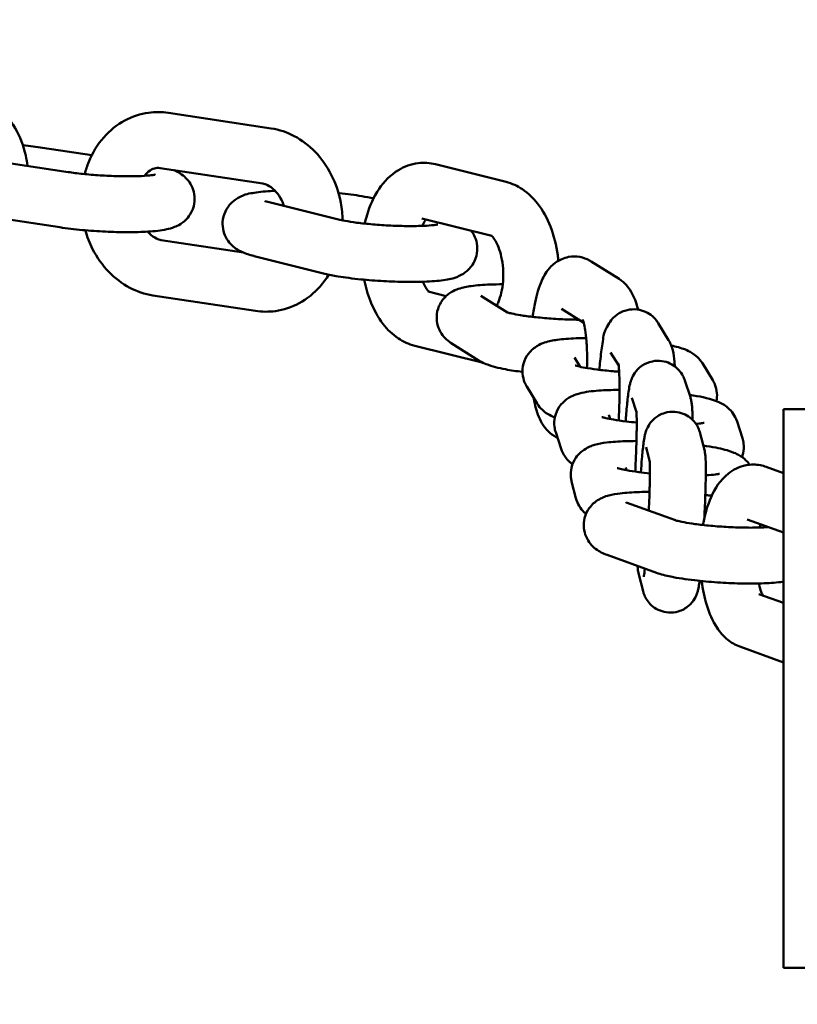
# Model space of a CAD drawing. Units: millimetres. Extents: x 665 to 6687, y 541 to 5284.
# Drawn here: x 2912 to 2981, y 2966 to 3054 of the extents above; entities that cross this region are included whole.
import ezdxf

# ---------------------------------------------------------------- set-up
doc = ezdxf.new("R2010")
doc.units = ezdxf.units.MM
doc.header["$LTSCALE"] = 33.333333
doc.layers.add('Widoczne (ISO)', color=7, linetype='Continuous', lineweight=50)
doc.styles.add('Wymiar', font='tahoma.ttf')
doc.dimstyles.new('Wymiar Comes', dxfattribs={"dimscale": 33.333333, "dimtxt": 2.5, "dimasz": 2.5, "dimexe": 3.175, "dimexo": 0, "dimgap": 0.762, "dimtad": 1, "dimtoh": 1, "dimrnd": 1e-08, "dimtxsty": 'Wymiar', "dimcen": 0.09, "dimdle": 10, "dimclrd": 256, "dimclre": 256, "dimclrt": 256, "dimazin": 2, "dimtfac": 1.4, "dimtmove": 0, "dimatfit": 3, "dimfxl": 0, "dimtolj": 1, "dimlwd": -1, "dimlwe": -1, "dimarcsym": 0})

# ---------------------------------------------------------------- blocks, each defined once
blk = doc.blocks.new('*D7')
for p, q in [((3936.934, 4624.3), (682.42, 4624.3)), ((788.254, 1007.333), (788.254, 4540.967)), ((3936.934, 924), (682.42, 924))]:
    blk.add_line(p, q)
for points in [[(774.365, 4540.967), (802.142, 4540.967), (788.254, 4624.3)], [(774.365, 1007.333), (802.142, 1007.333), (788.254, 924)]]:
    blk.add_solid(points)
at = {"layer": 'Defpoints', "color": 0}
for p in [(788.254, 4624.3), (3936.934, 4624.3), (3936.934, 924)]:
    blk.add_point(p, dxfattribs=at)
at = {"insert": (719.452, 2774.15), "char_height": 83.3333, "attachment_point": 5, "rotation": 90, "style": 'Wymiar'}
blk.add_mtext('\\A1;3700', dxfattribs=at)

msp = doc.modelspace()

# ---------------------------------------------------------------- linework, layer by layer
at = {"layer": 'Widoczne (ISO)'}
for p, q in [((2924.851, 3045.664), (2934.041, 3044.271)), ((2906.702, 3041.756), (2915.892, 3040.363)), ((2917.997, 3041.875), (2913.585, 3042.544)), ((2948.754, 3041.058), (2955.07, 3039.481)), ((2924.102, 3040.72), (2933.292, 3039.327)), ((2933.749, 3037.699), (2940.066, 3036.121)), ((2905.952, 3036.813), (2915.142, 3035.419)), ((2947.542, 3036.207), (2953.78, 3034.649)), ((2931.561, 3033.16), (2924.203, 3034.276)), ((2932.538, 3032.848), (2938.854, 3031.27)), ((2962.672, 3032.374), (2965.179, 3030.803)), ((2949.708, 3029.27), (2948.106, 3029.67)), ((2932.644, 3027.939), (2923.454, 3029.332)), ((2952.821, 3029.292), (2955.207, 3027.797)), ((2960.017, 3028.137), (2962.02, 3026.882)), ((2968.687, 3026.838), (2969.614, 3025.325)), ((2950.167, 3025.055), (2952.674, 3023.484)), ((2953.041, 3023.284), (2946.894, 3024.819)), ((2964.424, 3024.225), (2965.148, 3023.044)), ((2961.19, 3023.773), (2961.7, 3022.941)), ((2973.562, 3021.738), (2972.635, 3023.251)), ((2971.079, 3021.696), (2971.561, 3020.205)), ((2956.927, 3021.16), (2957.854, 3019.647)), ((2966.322, 3020.159), (2966.741, 3018.862)), ((2979.884, 3019.15), (3081.484, 3019.15)), ((2979.884, 3019.15), (2979.884, 2969.15)), ((2964.265, 3018.627), (2964.382, 3018.266)), ((2976.219, 3016.555), (2975.737, 3018.046)), ((2959.508, 3017.09), (2959.989, 3015.598)), ((2959.681, 3016.554), (2959.369, 3016.749)), ((2972.439, 3016.982), (2972.817, 3015.495)), ((2967.594, 3015.747), (2967.934, 3014.412)), ((2965.784, 3013.911), (2965.842, 3013.683)), ((2978.344, 3013.98), (2979.884, 3013.422)), ((2960.939, 3012.676), (2961.318, 3011.19)), ((2965.813, 3010.806), (2970.226, 3009.206)), ((2976.64, 3009.28), (2979.884, 3008.104)), ((2964.108, 3006.105), (2968.522, 3004.505)), ((2967.324, 3002.872), (2966.946, 3004.359)), ((2979.884, 3001.799), (2977.696, 3002.592)), ((2979.884, 2996.481), (2975.992, 2997.892)), ((3081.484, 2969.15), (2979.884, 2969.15))]:
    msp.add_line(p, q, dxfattribs=at)
for points, knots in [([(2904.894, 3048.398), (2905.734, 3048.315), (2906.559, 3048.094), (2908.115, 3047.4), (2908.843, 3046.922), (2910.131, 3045.757), (2910.688, 3045.065), (2911.571, 3043.538), (2911.894, 3042.7), (2912.148, 3041.53), (2912.198, 3041.225), (2912.23, 3040.918)], [0, 0, 0, 0, 0.313363, 0.313363, 0.632434, 0.632434, 0.95724, 0.95724, 1.285708, 1.285708, 1.400016, 1.400016, 1.400016, 1.400016]), ([(2917.354, 3040.183), (2917.452, 3040.555), (2917.575, 3040.92), (2918.051, 3042.075), (2918.503, 3042.822), (2919.604, 3044.076), (2920.239, 3044.594), (2921.609, 3045.334), (2922.331, 3045.574), (2923.664, 3045.758), (2924.265, 3045.753), (2924.851, 3045.664)], [4.955197, 4.955197, 4.955197, 4.955197, 5.10542, 5.10542, 5.444104, 5.444104, 5.76077, 5.76077, 6.052044, 6.052044, 6.283185, 6.283185, 6.283185, 6.283185]), ([(2934.041, 3044.271), (2934.766, 3044.161), (2935.467, 3043.924), (2936.802, 3043.221), (2937.428, 3042.742), (2938.554, 3041.578), (2939.043, 3040.881), (2939.827, 3039.339), (2940.113, 3038.489), (2940.378, 3037.094), (2940.434, 3036.566), (2940.446, 3036.037)], [6.283185, 6.283185, 6.283185, 6.283185, 6.568698, 6.568698, 6.874681, 6.874681, 7.204528, 7.204528, 7.549247, 7.549247, 7.754351, 7.754351, 7.754351, 7.754351]), ([(2942.424, 3035.751), (2942.482, 3036.016), (2942.549, 3036.277), (2942.874, 3037.363), (2943.22, 3038.146), (2944.143, 3039.507), (2944.709, 3040.104), (2945.958, 3040.855), (2946.564, 3041.08), (2947.721, 3041.219), (2948.255, 3041.183), (2948.754, 3041.058)], [4.982262, 4.982262, 4.982262, 4.982262, 5.098912, 5.098912, 5.476106, 5.476106, 5.828331, 5.828331, 6.079277, 6.079277, 6.283185, 6.283185, 6.283185, 6.283185]), ([(2915.142, 3035.419), (2915.761, 3035.326), (2916.444, 3035.245), (2917.824, 3035.117), (2918.518, 3035.069), (2919.885, 3035.004), (2920.56, 3034.986), (2921.85, 3034.984), (2922.463, 3035), (2923.638, 3035.073), (2924.17, 3035.127), (2924.915, 3035.29), (2925.131, 3035.345), (2925.545, 3035.508), (2925.715, 3035.583), (2926.137, 3035.846), (2926.406, 3036.035), (2926.851, 3036.635), (2927.017, 3036.937), (2927.186, 3037.577), (2927.215, 3037.885), (2927.167, 3038.463), (2927.095, 3038.73), (2926.895, 3039.217), (2926.762, 3039.423), (2926.468, 3039.798), (2926.31, 3039.94), (2925.972, 3040.209), (2925.807, 3040.304), (2925.542, 3040.443), (2925.437, 3040.491), (2925.335, 3040.533)], [3.141593, 3.141593, 3.141593, 3.141593, 3.507403, 3.507403, 3.848186, 3.848186, 4.185799, 4.185799, 4.531849, 4.531849, 4.920684, 4.920684, 5.077764, 5.077764, 5.169304, 5.169304, 5.264596, 5.264596, 5.321898, 5.321898, 5.365819, 5.365819, 5.408872, 5.408872, 5.459627, 5.459627, 5.526416, 5.526416, 5.621558, 5.621558, 5.694627, 5.694627, 5.694627, 5.694627]), ([(2915.892, 3040.363), (2916.273, 3040.305), (2916.708, 3040.25), (2917.667, 3040.15), (2918.196, 3040.105), (2919.276, 3040.035), (2919.828, 3040.01), (2920.881, 3039.984), (2921.383, 3039.982), (2922.265, 3039.999), (2922.65, 3040.017), (2923.227, 3040.064), (2923.439, 3040.092), (2923.599, 3040.12), (2923.628, 3040.127), (2923.649, 3040.131), (2923.651, 3040.132), (2923.652, 3040.132)], [3.141593, 3.141593, 3.141593, 3.141593, 3.419974, 3.419974, 3.716612, 3.716612, 4.019018, 4.019018, 4.319026, 4.319026, 4.605735, 4.605735, 4.854745, 4.854745, 4.939155, 4.939155, 4.977454, 4.977454, 4.977454, 4.977454]), ([(2922.71, 3040.025), (2922.83, 3040.185), (2922.956, 3040.314), (2923.259, 3040.558), (2923.43, 3040.642), (2923.76, 3040.736), (2923.921, 3040.747), (2924.102, 3040.72)], [5.3683675, 5.3683675, 5.3683675, 5.3683675, 5.6015379, 5.6015379, 5.9392293, 5.9392293, 6.2831853, 6.2831853, 6.2831853, 6.2831853]), ([(2933.292, 3039.327), (2933.422, 3039.307), (2933.563, 3039.266), (2933.922, 3039.096), (2934.15, 3038.938), (2934.551, 3038.526), (2934.725, 3038.297), (2934.998, 3037.821), (2935.105, 3037.587), (2935.192, 3037.339)], [0, 0, 0, 0, 0.248017, 0.248017, 0.588578, 0.588578, 0.863875, 0.863875, 1.081993, 1.081993, 1.081993, 1.081993]), ([(2955.07, 3039.481), (2955.606, 3039.347), (2956.099, 3039.115), (2957.066, 3038.47), (2957.511, 3038.031), (2958.373, 3036.924), (2958.747, 3036.225), (2959.353, 3034.675), (2959.569, 3033.814), (2959.716, 3032.763), (2959.736, 3032.595), (2959.753, 3032.426)], [0, 0, 0, 0, 0.219388, 0.219388, 0.490882, 0.490882, 0.84106, 0.84106, 1.218729, 1.218729, 1.290216, 1.290216, 1.290216, 1.290216]), ([(2934.395, 3038.685), (2934.333, 3038.683), (2934.272, 3038.68), (2933.589, 3038.648), (2933.042, 3038.601), (2932.104, 3038.443), (2931.75, 3038.423), (2930.974, 3037.985), (2930.851, 3037.907), (2930.511, 3037.639), (2930.266, 3037.41), (2929.906, 3036.79), (2929.782, 3036.477), (2929.684, 3035.85), (2929.688, 3035.55), (2929.786, 3034.996), (2929.879, 3034.746), (2930.113, 3034.289), (2930.257, 3034.102), (2930.567, 3033.761), (2930.727, 3033.635), (2931.079, 3033.388), (2931.252, 3033.299), (2931.802, 3033.046), (2932.128, 3032.952), (2932.507, 3032.855), (2932.522, 3032.852), (2932.538, 3032.848)], [7.91462, 7.91462, 7.91462, 7.91462, 7.951125, 7.951125, 8.325129, 8.325129, 8.639288, 8.639288, 8.692067, 8.692067, 8.770623, 8.770623, 8.822316, 8.822316, 8.864994, 8.864994, 8.909428, 8.909428, 8.963968, 8.963968, 9.037057, 9.037057, 9.146909, 9.146909, 9.413722, 9.413722, 9.424778, 9.424778, 9.424778, 9.424778]), ([(2943.203, 3038.001), (2942.878, 3038.078), (2942.53, 3038.147), (2941.541, 3038.313), (2940.855, 3038.403), (2940.108, 3038.479), (2940.09, 3038.481), (2940.073, 3038.482)], [6.3155829, 6.3155829, 6.3155829, 6.3155829, 6.547835, 6.547835, 6.9276321, 6.9276321, 6.9368347, 6.9368347, 6.9368347, 6.9368347]), ([(2933.483, 3037.776), (2933.488, 3037.774), (2933.496, 3037.771), (2933.561, 3037.75), (2933.642, 3037.726), (2933.749, 3037.699)], [9.2055696, 9.2055696, 9.2055696, 9.2055696, 9.2787206, 9.2787206, 9.424778, 9.424778, 9.424778, 9.424778]), ([(2940.066, 3036.121), (2940.217, 3036.083), (2940.42, 3036.04), (2940.96, 3035.941), (2941.318, 3035.886), (2942.151, 3035.778), (2942.636, 3035.726), (2943.667, 3035.637), (2944.215, 3035.601), (2945.301, 3035.549), (2945.84, 3035.534), (2946.834, 3035.528), (2947.292, 3035.536), (2948.053, 3035.569), (2948.366, 3035.594), (2948.775, 3035.643), (2948.904, 3035.667), (2948.945, 3035.677), (2948.947, 3035.677), (2948.948, 3035.678)], [3.141593, 3.141593, 3.141593, 3.141593, 3.348412, 3.348412, 3.607858, 3.607858, 3.896483, 3.896483, 4.196825, 4.196825, 4.499154, 4.499154, 4.795051, 4.795051, 5.0693, 5.0693, 5.287514, 5.287514, 5.322893, 5.322893, 5.322893, 5.322893]), ([(2947.576, 3035.549), (2947.662, 3035.754), (2947.753, 3035.92), (2947.853, 3036.068), (2947.873, 3036.096), (2947.891, 3036.12)], [5.2460402, 5.2460402, 5.2460402, 5.2460402, 5.4718017, 5.4718017, 5.5314893, 5.5314893, 5.5314893, 5.5314893]), ([(2923.454, 3029.332), (2922.729, 3029.442), (2922.028, 3029.679), (2920.693, 3030.381), (2920.068, 3030.861), (2918.941, 3032.024), (2918.452, 3032.722), (2917.797, 3034.011), (2917.577, 3034.575), (2917.412, 3035.156)], [3.141593, 3.141593, 3.141593, 3.141593, 3.427105, 3.427105, 3.733088, 3.733088, 4.062935, 4.062935, 4.297145, 4.297145, 4.297145, 4.297145]), ([(2924.203, 3034.276), (2924.073, 3034.295), (2923.933, 3034.336), (2923.573, 3034.507), (2923.345, 3034.665), (2923.08, 3034.937), (2923.038, 3034.984), (2922.995, 3035.033)], [3.1415927, 3.1415927, 3.1415927, 3.1415927, 3.3896096, 3.3896096, 3.7301706, 3.7301706, 3.7962865, 3.7962865, 3.7962865, 3.7962865]), ([(2938.854, 3031.27), (2939.218, 3031.179), (2939.609, 3031.101), (2940.65, 3030.925), (2941.337, 3030.836), (2942.724, 3030.695), (2943.416, 3030.641), (2944.79, 3030.564), (2945.471, 3030.54), (2946.782, 3030.525), (2947.409, 3030.534), (2948.602, 3030.591), (2949.149, 3030.638), (2950.088, 3030.796), (2950.441, 3030.816), (2951.217, 3031.254), (2951.34, 3031.332), (2951.68, 3031.599), (2951.925, 3031.829), (2952.285, 3032.449), (2952.409, 3032.762), (2952.508, 3033.389), (2952.503, 3033.689), (2952.405, 3034.243), (2952.312, 3034.493), (2952.125, 3034.859), (2952.036, 3034.993), (2951.949, 3035.107)], [3.141593, 3.141593, 3.141593, 3.141593, 3.406242, 3.406242, 3.786039, 3.786039, 4.128954, 4.128954, 4.466351, 4.466351, 4.809532, 4.809532, 5.183536, 5.183536, 5.497696, 5.497696, 5.550474, 5.550474, 5.62903, 5.62903, 5.680723, 5.680723, 5.723401, 5.723401, 5.767835, 5.767835, 5.802611, 5.802611, 5.802611, 5.802611]), ([(2953.755, 3034.668), (2953.774, 3034.656), (2953.802, 3034.637), (2953.94, 3034.484), (2954.024, 3034.372), (2954.205, 3034.065), (2954.302, 3033.866), (2954.488, 3033.383), (2954.575, 3033.094), (2954.716, 3032.449), (2954.768, 3032.091), (2954.822, 3031.349), (2954.822, 3030.965), (2954.768, 3030.229), (2954.715, 3029.876), (2954.572, 3029.253), (2954.484, 3028.98), (2954.335, 3028.624), (2954.279, 3028.509), (2954.225, 3028.413)], [6.47985, 6.47985, 6.47985, 6.47985, 6.708174, 6.708174, 6.914032, 6.914032, 7.13219, 7.13219, 7.369185, 7.369185, 7.621673, 7.621673, 7.881777, 7.881777, 8.139943, 8.139943, 8.386344, 8.386344, 8.52961, 8.52961, 8.52961, 8.52961]), ([(2957.451, 3027.406), (2957.512, 3027.856), (2957.584, 3028.288), (2957.818, 3029.413), (2957.993, 3030.049), (2958.452, 3031.07), (2958.656, 3031.477), (2959.239, 3032.06), (2959.393, 3032.194), (2959.865, 3032.509), (2960.234, 3032.685), (2960.993, 3032.823), (2961.345, 3032.824), (2961.993, 3032.705), (2962.286, 3032.592), (2962.578, 3032.431), (2962.626, 3032.403), (2962.672, 3032.374)], [5.027357, 5.027357, 5.027357, 5.027357, 5.258405, 5.258405, 5.66009, 5.66009, 5.920034, 5.920034, 5.994837, 5.994837, 6.105344, 6.105344, 6.186785, 6.186785, 6.266858, 6.266858, 6.283185, 6.283185, 6.283185, 6.283185]), ([(2939.199, 3031.19), (2938.971, 3030.816), (2938.712, 3030.461), (2937.892, 3029.527), (2937.256, 3029.008), (2935.886, 3028.268), (2935.164, 3028.028), (2933.832, 3027.845), (2933.231, 3027.85), (2932.644, 3027.939)], [8.413843, 8.413843, 8.413843, 8.413843, 8.585697, 8.585697, 8.902363, 8.902363, 9.193636, 9.193636, 9.424778, 9.424778, 9.424778, 9.424778]), ([(2946.894, 3024.819), (2946.358, 3024.953), (2945.865, 3025.185), (2944.899, 3025.83), (2944.454, 3026.27), (2943.592, 3027.376), (2943.217, 3028.075), (2942.687, 3029.43), (2942.506, 3030.072), (2942.378, 3030.731)], [3.141593, 3.141593, 3.141593, 3.141593, 3.360981, 3.360981, 3.632474, 3.632474, 3.982652, 3.982652, 4.26872, 4.26872, 4.26872, 4.26872]), ([(2948.184, 3029.651), (2948.163, 3029.668), (2948.13, 3029.698), (2948.025, 3029.816), (2947.94, 3029.928), (2947.775, 3030.207), (2947.696, 3030.366), (2947.62, 3030.547)], [3.4380379, 3.4380379, 3.4380379, 3.4380379, 3.5665813, 3.5665813, 3.7724391, 3.7724391, 3.952303, 3.952303, 3.952303, 3.952303]), ([(2954.77, 3030.32), (2954.379, 3030.32), (2954.003, 3030.314), (2953.02, 3030.278), (2952.461, 3030.238), (2951.566, 3030.114), (2951.224, 3030.057), (2950.608, 3029.841), (2950.407, 3029.762), (2950.04, 3029.537), (2949.922, 3029.455), (2949.592, 3029.175), (2949.356, 3028.932), (2949.024, 3028.304), (2948.915, 3027.99), (2948.84, 3027.368), (2948.855, 3027.073), (2948.97, 3026.528), (2949.07, 3026.283), (2949.314, 3025.838), (2949.461, 3025.658), (2949.776, 3025.329), (2949.936, 3025.208), (2950.108, 3025.093), (2950.138, 3025.073), (2950.167, 3025.055)], [1.767685, 1.767685, 1.767685, 1.767685, 1.975816, 1.975816, 2.341177, 2.341177, 2.617727, 2.617727, 2.733232, 2.733232, 2.781521, 2.781521, 2.856043, 2.856043, 2.906109, 2.906109, 2.948557, 2.948557, 2.993648, 2.993648, 3.049705, 3.049705, 3.12529, 3.12529, 3.141593, 3.141593, 3.141593, 3.141593]), ([(2965.179, 3030.803), (2965.461, 3030.626), (2965.671, 3030.431), (2966.083, 3029.971), (2966.24, 3029.715), (2966.62, 3028.987), (2966.761, 3028.536), (2966.881, 3028.051)], [6.2831853, 6.2831853, 6.2831853, 6.2831853, 6.3840395, 6.3840395, 6.5333625, 6.5333625, 6.8294975, 6.8294975, 6.8294975, 6.8294975]), ([(2955.149, 3027.817), (2955.149, 3027.817), (2955.149, 3027.817), (2955.153, 3027.816), (2955.187, 3027.803), (2955.319, 3027.764), (2955.441, 3027.732), (2955.799, 3027.653), (2956.061, 3027.603), (2956.719, 3027.497), (2957.132, 3027.441), (2958.057, 3027.338), (2958.574, 3027.291), (2959.644, 3027.215), (2960.197, 3027.186), (2961.026, 3027.159), (2961.314, 3027.153), (2961.591, 3027.151)], [3.284778, 3.284778, 3.284778, 3.284778, 3.291412, 3.291412, 3.40752, 3.40752, 3.576354, 3.576354, 3.805823, 3.805823, 4.079245, 4.079245, 4.373905, 4.373905, 4.675946, 4.675946, 4.841473, 4.841473, 4.841473, 4.841473]), ([(2963.412, 3022.666), (2963.436, 3022.931), (2963.461, 3023.188), (2963.55, 3024.018), (2963.619, 3024.539), (2963.799, 3025.582), (2963.657, 3025.811), (2964.391, 3026.999), (2964.531, 3027.215), (2965.038, 3027.642), (2965.316, 3027.83), (2965.964, 3028.041), (2966.275, 3028.092), (2966.864, 3028.069), (2967.138, 3028.011), (2967.633, 3027.828), (2967.847, 3027.701), (2968.233, 3027.414), (2968.381, 3027.254), (2968.574, 3027.014), (2968.636, 3026.921), (2968.687, 3026.838)], [5.051032, 5.051032, 5.051032, 5.051032, 5.198655, 5.198655, 5.548573, 5.548573, 5.999634, 5.999634, 6.074647, 6.074647, 6.122161, 6.122161, 6.154411, 6.154411, 6.182863, 6.182863, 6.214035, 6.214035, 6.253867, 6.253867, 6.283185, 6.283185, 6.283185, 6.283185]), ([(2961.93, 3027.167), (2961.933, 3027.159), (2961.939, 3027.147), (2961.972, 3027.054), (2962.001, 3026.96), (2962.07, 3026.678), (2962.112, 3026.471), (2962.195, 3025.937), (2962.235, 3025.594), (2962.296, 3024.804), (2962.316, 3024.349), (2962.324, 3023.533), (2962.32, 3023.177), (2962.307, 3022.824)], [6.577128, 6.577128, 6.577128, 6.577128, 6.678067, 6.678067, 6.832354, 6.832354, 7.034661, 7.034661, 7.281486, 7.281486, 7.557014, 7.557014, 7.761649, 7.761649, 7.761649, 7.761649]), ([(2962.239, 3025.505), (2961.929, 3025.503), (2961.63, 3025.497), (2960.716, 3025.464), (2960.156, 3025.424), (2959.264, 3025.301), (2958.923, 3025.245), (2958.308, 3025.033), (2958.1, 3024.953), (2957.614, 3024.654), (2957.344, 3024.466), (2956.895, 3023.866), (2956.727, 3023.565), (2956.555, 3022.925), (2956.525, 3022.616), (2956.57, 3022.037), (2956.641, 3021.77), (2956.791, 3021.401), (2956.858, 3021.273), (2956.927, 3021.16)], [8.228579, 8.228579, 8.228579, 8.228579, 8.396053, 8.396053, 8.761106, 8.761106, 9.035728, 9.035728, 9.156109, 9.156109, 9.25246, 9.25246, 9.310031, 9.310031, 9.354025, 9.354025, 9.397036, 9.397036, 9.424778, 9.424778, 9.424778, 9.424778]), ([(2969.614, 3025.325), (2969.726, 3025.143), (2969.788, 3025), (2969.911, 3024.689), (2969.95, 3024.546), (2970.074, 3024.038), (2970.107, 3023.736), (2970.151, 3023.251), (2970.161, 3023.117), (2970.17, 3022.977)], [6.2831853, 6.2831853, 6.2831853, 6.2831853, 6.3469783, 6.3469783, 6.4452298, 6.4452298, 6.7229838, 6.7229838, 6.8239802, 6.8239802, 6.8239802, 6.8239802]), ([(2972.635, 3023.251), (2972.489, 3023.489), (2972.337, 3023.658), (2972.016, 3023.968), (2971.855, 3024.08), (2971.481, 3024.315), (2971.292, 3024.399), (2970.685, 3024.645), (2970.297, 3024.745), (2969.85, 3024.843)], [6.2831853, 6.2831853, 6.2831853, 6.2831853, 6.3419801, 6.3419801, 6.4221385, 6.4221385, 6.5524321, 6.5524321, 6.863344, 6.863344, 6.863344, 6.863344]), ([(2952.674, 3023.484), (2952.906, 3023.339), (2953.094, 3023.255), (2953.853, 3022.947), (2954.381, 3022.832), (2955.492, 3022.625), (2955.998, 3022.548), (2956.54, 3022.48)], [3.1415927, 3.1415927, 3.1415927, 3.1415927, 3.2722028, 3.2722028, 3.6937351, 3.6937351, 3.9924787, 3.9924787, 3.9924787, 3.9924787]), ([(2965.121, 3023.245), (2965.121, 3023.242), (2965.122, 3023.238), (2965.131, 3023.189), (2965.141, 3023.116), (2965.166, 3022.874), (2965.181, 3022.675), (2965.208, 3022.136), (2965.218, 3021.773), (2965.227, 3020.921), (2965.224, 3020.424), (2965.201, 3019.362), (2965.181, 3018.796), (2965.152, 3018.201), (2965.151, 3018.17), (2965.149, 3018.138)], [6.486851, 6.486851, 6.486851, 6.486851, 6.54207, 6.54207, 6.682851, 6.682851, 6.891818, 6.891818, 7.158243, 7.158243, 7.45328, 7.45328, 7.758898, 7.758898, 7.776206, 7.776206, 7.776206, 7.776206]), ([(2965.767, 3018.055), (2965.78, 3018.223), (2965.793, 3018.388), (2965.851, 3019.106), (2965.899, 3019.608), (2966.001, 3020.514), (2966.048, 3020.877), (2966.15, 3021.358), (2966.175, 3021.467), (2966.244, 3021.689), (2966.272, 3021.775), (2966.371, 3022.012), (2966.434, 3022.164), (2966.725, 3022.575), (2966.894, 3022.8), (2967.483, 3023.196), (2967.786, 3023.349), (2968.429, 3023.479), (2968.726, 3023.492), (2969.275, 3023.416), (2969.527, 3023.336), (2969.981, 3023.122), (2970.172, 3022.985), (2970.519, 3022.683), (2970.644, 3022.524), (2970.87, 3022.199), (2970.938, 3022.055), (2971.03, 3021.842), (2971.057, 3021.764), (2971.079, 3021.696)], [5.058425, 5.058425, 5.058425, 5.058425, 5.154458, 5.154458, 5.489265, 5.489265, 5.859806, 5.859806, 5.965651, 5.965651, 6.020692, 6.020692, 6.078862, 6.078862, 6.118943, 6.118943, 6.142891, 6.142891, 6.159622, 6.159622, 6.175449, 6.175449, 6.193741, 6.193741, 6.218468, 6.218468, 6.254095, 6.254095, 6.283185, 6.283185, 6.283185, 6.283185]), ([(2961.254, 3023.06), (2961.259, 3023.058), (2961.267, 3023.055), (2961.338, 3023.032), (2961.422, 3023.007), (2961.689, 3022.941), (2961.898, 3022.897), (2962.448, 3022.797), (2962.811, 3022.742), (2963.653, 3022.635), (2964.141, 3022.583), (2964.827, 3022.525), (2965.008, 3022.511), (2965.19, 3022.498)], [3.424067, 3.424067, 3.424067, 3.424067, 3.501061, 3.501061, 3.649401, 3.649401, 3.858336, 3.858336, 4.119194, 4.119194, 4.408458, 4.408458, 4.509915, 4.509915, 4.509915, 4.509915]), ([(2973.897, 3019.857), (2973.944, 3020.09), (2973.959, 3020.338), (2973.918, 3020.861), (2973.848, 3021.128), (2973.697, 3021.497), (2973.63, 3021.625), (2973.562, 3021.738)], [6.176838, 6.176838, 6.176838, 6.176838, 6.2124323, 6.2124323, 6.255443, 6.255443, 6.2831853, 6.2831853, 6.2831853, 6.2831853]), ([(2965.224, 3020.868), (2965.202, 3020.868), (2965.181, 3020.868), (2964.511, 3020.865), (2963.908, 3020.845), (2962.738, 3020.76), (2962.218, 3020.705), (2961.355, 3020.477), (2961.048, 3020.415), (2960.33, 3019.918), (2960.073, 3019.711), (2959.666, 3019.105), (2959.518, 3018.797), (2959.38, 3018.162), (2959.366, 3017.856), (2959.422, 3017.402), (2959.459, 3017.239), (2959.508, 3017.09)], [1.958544, 1.958544, 1.958544, 1.958544, 1.970215, 1.970215, 2.31848, 2.31848, 2.719913, 2.719913, 2.930753, 2.930753, 3.017405, 3.017405, 3.072114, 3.072114, 3.11539, 3.11539, 3.141593, 3.141593, 3.141593, 3.141593]), ([(2959.369, 3016.749), (2959.086, 3016.926), (2958.876, 3017.121), (2958.464, 3017.581), (2958.308, 3017.837), (2957.903, 3018.612), (2957.757, 3019.105), (2957.59, 3019.823), (2957.552, 3020.007), (2957.518, 3020.196)], [3.1415927, 3.1415927, 3.1415927, 3.1415927, 3.2424469, 3.2424469, 3.3917698, 3.3917698, 3.7166269, 3.7166269, 3.8255814, 3.8255814, 3.8255814, 3.8255814]), ([(2975.737, 3018.046), (2975.649, 3018.319), (2975.528, 3018.541), (2975.253, 3018.947), (2975.098, 3019.105), (2974.77, 3019.397), (2974.608, 3019.502), (2974.213, 3019.733), (2974.009, 3019.816), (2973.097, 3020.154), (2972.386, 3020.288), (2971.49, 3020.426)], [0, 0, 0, 0, 0.0479415, 0.0479415, 0.1097399, 0.1097399, 0.1951636, 0.1951636, 0.3435446, 0.3435446, 0.8758494, 0.8758494, 0.8758494, 0.8758494]), ([(2971.561, 3020.205), (2971.603, 3020.077), (2971.624, 3019.984), (2971.672, 3019.755), (2971.687, 3019.647), (2971.748, 3019.116), (2971.756, 3018.721), (2971.761, 3018.18)], [6.2831853, 6.2831853, 6.2831853, 6.2831853, 6.3379769, 6.3379769, 6.4378941, 6.4378941, 6.8461554, 6.8461554, 6.8461554, 6.8461554]), ([(2957.854, 3019.647), (2958, 3019.409), (2958.151, 3019.24), (2958.473, 3018.93), (2958.634, 3018.818), (2959.008, 3018.583), (2959.196, 3018.499), (2959.395, 3018.419), (2959.414, 3018.411), (2959.433, 3018.403)], [3.1415927, 3.1415927, 3.1415927, 3.1415927, 3.2003874, 3.2003874, 3.2805458, 3.2805458, 3.4108395, 3.4108395, 3.4248534, 3.4248534, 3.4248534, 3.4248534]), ([(2966.732, 3018.964), (2966.732, 3018.964), (2966.732, 3018.964), (2966.733, 3018.961), (2966.736, 3018.927), (2966.745, 3018.789), (2966.752, 3018.652), (2966.761, 3018.242), (2966.763, 3017.936), (2966.758, 3017.18), (2966.75, 3016.715), (2966.721, 3015.69), (2966.701, 3015.127), (2966.66, 3014.222), (2966.644, 3013.888), (2966.626, 3013.556)], [6.43176, 6.43176, 6.43176, 6.43176, 6.436572, 6.436572, 6.548302, 6.548302, 6.734457, 6.734457, 6.995131, 6.995131, 7.292396, 7.292396, 7.601818, 7.601818, 7.779251, 7.779251, 7.779251, 7.779251]), ([(2967.131, 3013.49), (2967.162, 3013.921), (2967.194, 3014.327), (2967.271, 3015.203), (2967.314, 3015.638), (2967.387, 3016.226), (2967.415, 3016.421), (2967.469, 3016.718), (2967.489, 3016.816), (2967.542, 3017.021), (2967.566, 3017.107), (2967.652, 3017.339), (2967.699, 3017.471), (2967.93, 3017.852), (2968.059, 3018.065), (2968.594, 3018.505), (2968.887, 3018.698), (2969.556, 3018.889), (2969.858, 3018.927), (2970.425, 3018.889), (2970.687, 3018.825), (2971.162, 3018.638), (2971.366, 3018.511), (2971.736, 3018.224), (2971.875, 3018.067), (2972.131, 3017.736), (2972.209, 3017.584), (2972.344, 3017.297), (2972.381, 3017.183), (2972.421, 3017.05), (2972.43, 3017.014), (2972.439, 3016.982)], [5.060187, 5.060187, 5.060187, 5.060187, 5.307968, 5.307968, 5.647348, 5.647348, 5.859731, 5.859731, 5.965594, 5.965594, 6.02781, 6.02781, 6.081561, 6.081561, 6.119031, 6.119031, 6.141785, 6.141785, 6.156094, 6.156094, 6.168918, 6.168918, 6.183173, 6.183173, 6.20194, 6.20194, 6.229708, 6.229708, 6.267245, 6.267245, 6.283185, 6.283185, 6.283185, 6.283185]), ([(2963.65, 3018.444), (2963.659, 3018.441), (2963.672, 3018.436), (2963.772, 3018.405), (2963.874, 3018.376), (2964.184, 3018.304), (2964.419, 3018.256), (2965.023, 3018.153), (2965.411, 3018.098), (2966.129, 3018.012), (2966.44, 3017.979), (2966.762, 3017.949)], [3.4629153, 3.4629153, 3.4629153, 3.4629153, 3.5617491, 3.5617491, 3.7200068, 3.7200068, 3.9393152, 3.9393152, 4.2067698, 4.2067698, 4.3930441, 4.3930441, 4.3930441, 4.3930441]), ([(2972.054, 3017.83), (2972.259, 3017.846), (2972.433, 3017.864), (2972.633, 3017.892), (2972.691, 3017.902), (2972.765, 3017.916), (2972.787, 3017.921), (2972.797, 3017.923), (2972.798, 3017.924), (2972.798, 3017.924)], [5.476455, 5.476455, 5.476455, 5.476455, 5.6614434, 5.6614434, 5.7617795, 5.7617795, 5.8415387, 5.8415387, 5.8634239, 5.8634239, 5.8634239, 5.8634239]), ([(2966.738, 3016.297), (2966.4, 3016.296), (2966.073, 3016.291), (2965.133, 3016.261), (2964.568, 3016.223), (2963.691, 3016.11), (2963.36, 3016.055), (2962.728, 3015.866), (2962.455, 3015.787), (2961.836, 3015.37), (2961.576, 3015.168), (2961.16, 3014.564), (2961.007, 3014.257), (2960.86, 3013.621), (2960.843, 3013.314), (2960.888, 3012.907), (2960.91, 3012.788), (2960.939, 3012.676)], [8.244135, 8.244135, 8.244135, 8.244135, 8.424563, 8.424563, 8.787097, 8.787097, 9.046814, 9.046814, 9.218682, 9.218682, 9.307351, 9.307351, 9.362729, 9.362729, 9.406161, 9.406161, 9.424778, 9.424778, 9.424778, 9.424778]), ([(2976.185, 3014.857), (2976.225, 3014.966), (2976.259, 3015.082), (2976.347, 3015.483), (2976.36, 3015.788), (2976.305, 3016.243), (2976.267, 3016.406), (2976.219, 3016.555)], [6.19513747, 6.19513747, 6.19513747, 6.19513747, 6.21370675, 6.21370675, 6.25698266, 6.25698266, 6.28318531, 6.28318531, 6.28318531, 6.28318531]), ([(2959.989, 3015.598), (2960.077, 3015.326), (2960.198, 3015.103), (2960.474, 3014.697), (2960.629, 3014.539), (2960.856, 3014.337), (2960.94, 3014.272), (2961.019, 3014.216)], [3.1415927, 3.1415927, 3.1415927, 3.1415927, 3.1895341, 3.1895341, 3.2513326, 3.2513326, 3.2917738, 3.2917738, 3.2917738, 3.2917738]), ([(2976.868, 3014.171), (2976.754, 3014.335), (2976.641, 3014.461), (2976.351, 3014.745), (2976.19, 3014.859), (2975.819, 3015.095), (2975.633, 3015.179), (2974.912, 3015.477), (2974.425, 3015.588), (2973.485, 3015.772), (2973.113, 3015.834), (2972.717, 3015.891)], [6.3423284, 6.3423284, 6.3423284, 6.3423284, 6.3875419, 6.3875419, 6.4667635, 6.4667635, 6.5940971, 6.5940971, 6.9875797, 6.9875797, 7.2169271, 7.2169271, 7.2169271, 7.2169271]), ([(2972.817, 3015.495), (2972.846, 3015.385), (2972.86, 3015.304), (2972.895, 3015.091), (2972.905, 3014.987), (2972.937, 3014.586), (2972.943, 3014.291), (2972.948, 3013.466), (2972.941, 3012.922), (2972.912, 3011.759), (2972.892, 3011.157), (2972.851, 3010.161), (2972.834, 3009.785), (2972.815, 3009.407)], [6.283185, 6.283185, 6.283185, 6.283185, 6.336958, 6.336958, 6.446166, 6.446166, 6.760325, 6.760325, 7.136528, 7.136528, 7.469305, 7.469305, 7.663973, 7.663973, 7.663973, 7.663973]), ([(2967.929, 3014.488), (2967.929, 3014.487), (2967.929, 3014.485), (2967.931, 3014.463), (2967.934, 3014.409), (2967.942, 3014.21), (2967.945, 3014.028), (2967.947, 3013.516), (2967.943, 3013.156), (2967.932, 3012.636), (2967.93, 3012.522), (2967.924, 3012.285), (2967.92, 3012.163), (2967.913, 3011.912), (2967.909, 3011.784), (2967.9, 3011.525), (2967.896, 3011.394), (2967.877, 3010.877), (2967.86, 3010.477), (2967.841, 3010.07)], [6.414338, 6.414338, 6.414338, 6.414338, 6.442754, 6.442754, 6.572385, 6.572385, 6.786523, 6.786523, 7.066329, 7.066329, 7.142182, 7.142182, 7.218912, 7.218912, 7.295569, 7.295569, 7.371227, 7.371227, 7.589521, 7.589521, 7.589521, 7.589521]), ([(2965.024, 3013.878), (2965.029, 3013.876), (2965.036, 3013.873), (2965.102, 3013.851), (2965.183, 3013.827), (2965.442, 3013.763), (2965.645, 3013.719), (2966.186, 3013.62), (2966.544, 3013.565), (2967.253, 3013.473), (2967.592, 3013.435), (2967.945, 3013.401)], [3.4718975, 3.4718975, 3.4718975, 3.4718975, 3.5448793, 3.5448793, 3.6913782, 3.6913782, 3.8982926, 3.8982926, 4.1578023, 4.1578023, 4.3648769, 4.3648769, 4.3648769, 4.3648769]), ([(2972.687, 3008.778), (2972.7, 3008.855), (2972.715, 3008.932), (2972.889, 3009.81), (2973.11, 3010.567), (2973.765, 3012.045), (2974.197, 3012.779), (2975.39, 3013.721), (2975.922, 3014.006), (2976.963, 3014.206), (2977.413, 3014.205), (2978.009, 3014.088), (2978.181, 3014.04), (2978.344, 3013.98)], [5.003062, 5.003062, 5.003062, 5.003062, 5.039397, 5.039397, 5.422642, 5.422642, 5.845966, 5.845966, 6.069169, 6.069169, 6.219377, 6.219377, 6.283185, 6.283185, 6.283185, 6.283185]), ([(2972.943, 3013.234), (2973.296, 3013.25), (2973.598, 3013.275), (2974, 3013.322), (2974.129, 3013.347), (2974.169, 3013.356), (2974.171, 3013.357), (2974.172, 3013.357)], [5.3526678, 5.3526678, 5.3526678, 5.3526678, 5.6192069, 5.6192069, 5.837297, 5.837297, 5.8724061, 5.8724061, 5.8724061, 5.8724061]), ([(2961.318, 3011.19), (2961.389, 3010.912), (2961.498, 3010.676), (2961.756, 3010.246), (2961.906, 3010.075), (2962.106, 3009.879), (2962.167, 3009.825), (2962.226, 3009.777)], [3.1415927, 3.1415927, 3.1415927, 3.1415927, 3.1877075, 3.1877075, 3.2459493, 3.2459493, 3.2734638, 3.2734638, 3.2734638, 3.2734638]), ([(2967.908, 3011.741), (2967.595, 3011.741), (2967.292, 3011.736), (2966.372, 3011.709), (2965.804, 3011.673), (2964.936, 3011.567), (2964.612, 3011.515), (2964.097, 3011.376), (2963.93, 3011.324), (2963.594, 3011.181), (2963.441, 3011.107), (2963.046, 3010.853), (2962.781, 3010.659), (2962.348, 3010.057), (2962.188, 3009.754), (2962.028, 3009.115), (2962.004, 3008.807), (2962.058, 3008.232), (2962.132, 3007.967), (2962.337, 3007.484), (2962.472, 3007.28), (2962.769, 3006.91), (2962.927, 3006.77), (2963.266, 3006.505), (2963.432, 3006.41), (2963.775, 3006.233), (2963.943, 3006.165), (2964.108, 3006.105)], [7.88112, 7.88112, 7.88112, 7.88112, 8.047743, 8.047743, 8.40844, 8.40844, 8.658278, 8.658278, 8.771079, 8.771079, 8.849808, 8.849808, 8.942165, 8.942165, 8.998667, 8.998667, 9.042377, 9.042377, 9.085569, 9.085569, 9.136765, 9.136765, 9.204307, 9.204307, 9.301049, 9.301049, 9.424778, 9.424778, 9.424778, 9.424778]), ([(2973.476, 3011.391), (2973.313, 3011.412), (2973.146, 3011.433), (2972.952, 3011.455), (2972.926, 3011.458), (2972.901, 3011.461)], [6.9314027, 6.9314027, 6.9314027, 6.9314027, 7.0224811, 7.0224811, 7.0360638, 7.0360638, 7.0360638, 7.0360638]), ([(2970.226, 3009.206), (2970.243, 3009.199), (2970.294, 3009.183), (2970.471, 3009.133), (2970.623, 3009.096), (2971.051, 3009.008), (2971.352, 3008.956), (2972.083, 3008.848), (2972.527, 3008.793), (2973.5, 3008.694), (2974.033, 3008.651), (2975.117, 3008.584), (2975.667, 3008.561), (2976.712, 3008.538), (2977.208, 3008.537), (2977.984, 3008.556), (2978.288, 3008.57), (2978.547, 3008.588)], [3.141593, 3.141593, 3.141593, 3.141593, 3.268845, 3.268845, 3.452722, 3.452722, 3.695192, 3.695192, 3.975613, 3.975613, 4.273037, 4.273037, 4.575536, 4.575536, 4.875002, 4.875002, 5.101242, 5.101242, 5.101242, 5.101242]), ([(2966.946, 3004.359), (2966.917, 3004.469), (2966.903, 3004.549), (2966.868, 3004.763), (2966.858, 3004.866), (2966.846, 3005.019), (2966.843, 3005.067), (2966.84, 3005.115)], [3.1415927, 3.1415927, 3.1415927, 3.1415927, 3.1953656, 3.1953656, 3.3045733, 3.3045733, 3.3560132, 3.3560132, 3.3560132, 3.3560132]), ([(2967.488, 3004.88), (2967.459, 3004.597), (2967.431, 3004.372), (2967.403, 3004.19), (2967.397, 3004.153), (2967.393, 3004.132), (2967.393, 3004.131), (2967.393, 3004.13)], [8.6424868, 8.6424868, 8.6424868, 8.6424868, 8.9059097, 8.9059097, 9.0060723, 9.0060723, 9.03821, 9.03821, 9.03821, 9.03821]), ([(2968.522, 3004.505), (2968.941, 3004.353), (2969.348, 3004.254), (2970.443, 3004.029), (2971.166, 3003.92), (2972.603, 3003.754), (2973.292, 3003.692), (2974.67, 3003.599), (2975.358, 3003.568), (2976.693, 3003.536), (2977.338, 3003.536), (2978.562, 3003.572), (2979.13, 3003.608), (2979.724, 3003.681), (2979.805, 3003.691), (2979.884, 3003.703)], [3.141593, 3.141593, 3.141593, 3.141593, 3.455752, 3.455752, 3.880888, 3.880888, 4.22806, 4.22806, 4.565751, 4.565751, 4.90615, 4.90615, 5.266848, 5.266848, 5.32409, 5.32409, 5.32409, 5.32409]), ([(2972.395, 3003.781), (2972.369, 3003.584), (2972.345, 3003.412), (2972.294, 3003.136), (2972.275, 3003.038), (2972.221, 3002.832), (2972.197, 3002.746), (2972.112, 3002.515), (2972.064, 3002.383), (2971.833, 3002.002), (2971.704, 3001.789), (2971.169, 3001.348), (2970.876, 3001.156), (2970.207, 3000.965), (2969.905, 3000.927), (2969.338, 3000.965), (2969.076, 3001.029), (2968.601, 3001.216), (2968.398, 3001.343), (2968.027, 3001.63), (2967.888, 3001.787), (2967.632, 3002.118), (2967.554, 3002.27), (2967.419, 3002.557), (2967.382, 3002.671), (2967.343, 3002.804), (2967.333, 3002.84), (2967.324, 3002.872)], [8.81204, 8.81204, 8.81204, 8.81204, 9.0013234, 9.0013234, 9.1071871, 9.1071871, 9.1694027, 9.1694027, 9.2231533, 9.2231533, 9.2606239, 9.2606239, 9.2833779, 9.2833779, 9.2976868, 9.2976868, 9.3105108, 9.3105108, 9.3247658, 9.3247658, 9.3435331, 9.3435331, 9.3713006, 9.3713006, 9.4088372, 9.4088372, 9.424778, 9.424778, 9.424778, 9.424778]), ([(2975.992, 2997.892), (2975.578, 2998.042), (2975.225, 2998.258), (2974.519, 2998.824), (2974.212, 2999.193), (2973.538, 3000.203), (2973.254, 3000.878), (2972.82, 3002.284), (2972.671, 3003.01), (2972.573, 3003.763)], [3.141593, 3.141593, 3.141593, 3.141593, 3.303169, 3.303169, 3.527118, 3.527118, 3.897098, 3.897098, 4.244857, 4.244857, 4.244857, 4.244857]), ([(2978.05, 3002.464), (2978.008, 3002.545), (2977.956, 3002.658), (2977.836, 3002.976), (2977.767, 3003.199), (2977.698, 3003.484), (2977.69, 3003.515), (2977.683, 3003.547)], [3.6347396, 3.6347396, 3.6347396, 3.6347396, 3.7982837, 3.7982837, 4.0087503, 4.0087503, 4.03466, 4.03466, 4.03466, 4.03466])]:
    msp.add_open_spline(points, degree=3, knots=knots, dxfattribs=at)
for points in [[(2913.585, 3042.544), (2913.04, 3042.627), (2912.447, 3042.699), (2911.826, 3042.76)], [(2965.806, 3010.808), (2965.807, 3010.808), (2965.808, 3010.807), (2965.813, 3010.806)], [(2977.754, 3008.551), (2977.782, 3008.655), (2977.811, 3008.753), (2977.841, 3008.844)]]:
    msp.add_open_spline(points, degree=3, dxfattribs=at)

# ---------------------------------------------------------------- dimensions: what is measured, and where the dimension line sits
dim = msp.add_linear_dim(base=(788.254, 4624.3), p1=(3936.934, 924), p2=(3936.934, 4624.3), angle=90, dimstyle='Wymiar Comes', override={"dimdec": 0})
dim.commit()
dim.dimension.update_dxf_attribs({"geometry": '*D7', "text_midpoint": (719.452, 2774.15)})

doc.saveas('drawing.dxf')
